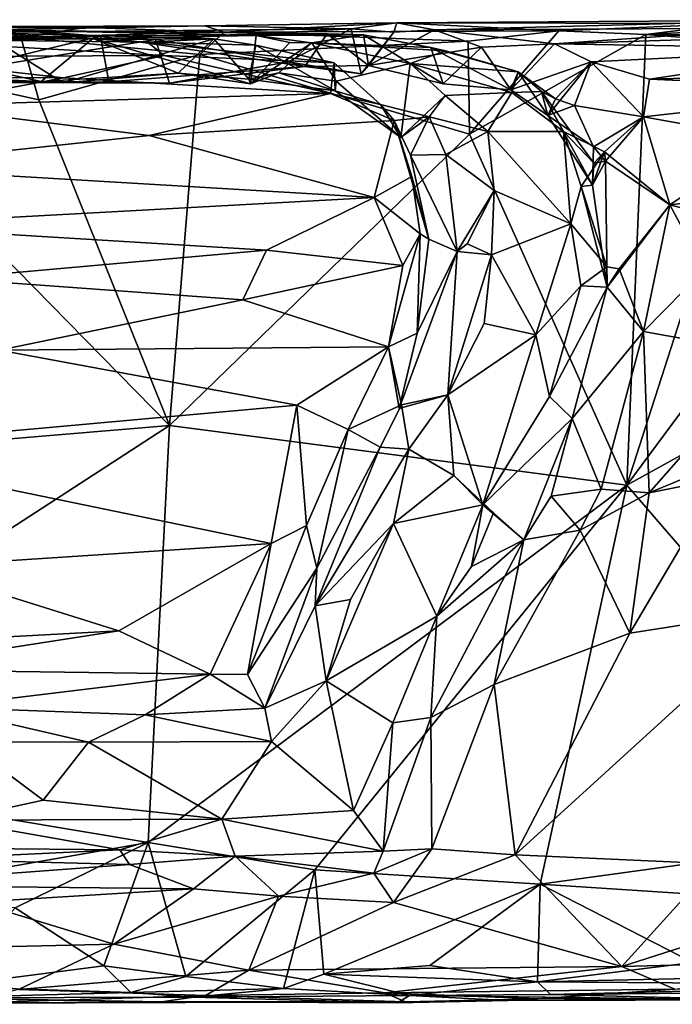
# Model space of a CAD drawing. Units: metres. Extents: x -28.7 to 6.9, y 4.2 to 6.4.
# Drawn here: x 1.6 to 2.9, y 4.3 to 6.4 of the extents above; entities that cross this region are included whole.
import ezdxf

# ---------------------------------------------------------------- set-up
doc = ezdxf.new("R2010")
doc.units = ezdxf.units.M

msp = doc.modelspace()

# ---------------------------------------------------------------- linework, layer by layer
at = {"layer": '1'}
for points in [[(0.96646, 6.365969, -0.774664), (1.948886, 6.385081, -0.865098), (0.867541, 6.381326, -0.867386)], [(1.948886, 6.385081, -0.865098), (1.107493, 6.378894, -0.951397), (0.867541, 6.381326, -0.867386)], [(1.948886, 6.385081, -0.865098), (0.96646, 6.365969, -0.774664), (2.261687, 6.378255, -0.785482)], [(1.107493, 6.378894, -0.951397), (1.948886, 6.385081, -0.865098), (1.695423, 6.380994, -0.954632)], [(1.990296, 6.371036, -0.998084), (1.695423, 6.380994, -0.954632), (1.948886, 6.385081, -0.865098)], [(1.948886, 6.385081, -0.865098), (2.261687, 6.378255, -0.785482), (2.358956, 6.391414, -0.875021)], [(1.990296, 6.371036, -0.998084), (1.948886, 6.385081, -0.865098), (2.358956, 6.391414, -0.875021)], [(1.990296, 6.371036, -0.998084), (2.358956, 6.391414, -0.875021), (2.705055, 6.374467, -1.010769)], [(2.261687, 6.378255, -0.785482), (2.352873, 6.371082, -0.707019), (2.358956, 6.391414, -0.875021)], [(2.352873, 6.371082, -0.707019), (2.439304, 6.376405, -0.501291), (2.358956, 6.391414, -0.875021)], [(3.221604, 6.396807, -0.761822), (3.079553, 6.389921, -0.937345), (2.358956, 6.391414, -0.875021)], [(3.221604, 6.396807, -0.761822), (2.358956, 6.391414, -0.875021), (2.439304, 6.376405, -0.501291)], [(2.358956, 6.391414, -0.875021), (3.079553, 6.389921, -0.937345), (2.705055, 6.374467, -1.010769)], [(2.439304, 6.376405, -0.501291), (3.178795, 6.379802, -0.324748), (3.221604, 6.396807, -0.761822)], [(3.079553, 6.389921, -0.937345), (2.890843, 6.366205, -1.025755), (2.705055, 6.374467, -1.010769)], [(2.890843, 6.366205, -1.025755), (3.079553, 6.389921, -0.937345), (3.489182, 6.397976, -0.926184)], [(2.890843, 6.366205, -1.025755), (3.489182, 6.397976, -0.926184), (3.585069, 6.361264, -1.024573)], [(1.843565, 6.355652, -0.759748), (2.261687, 6.378255, -0.785482), (0.96646, 6.365969, -0.774664)], [(1.317996, 6.270284, -0.709826), (1.843565, 6.355652, -0.759748), (0.96646, 6.365969, -0.774664)], [(1.556431, 6.360985, -1.014968), (1.078399, 6.342556, -1.028416), (1.107493, 6.378894, -0.951397)], [(1.556431, 6.360985, -1.014968), (1.107493, 6.378894, -0.951397), (1.695423, 6.380994, -0.954632)], [(1.131017, 6.359917, -0.612309), (1.206174, 6.373313, -0.502047), (1.567036, 6.375127, -0.576179)], [(1.567036, 6.375127, -0.576179), (1.72656, 6.362706, -0.605679), (1.131017, 6.359917, -0.612309)], [(1.206174, 6.373313, -0.502047), (1.710137, 6.358169, -0.443498), (1.567036, 6.375127, -0.576179)], [(1.710137, 6.358169, -0.443498), (1.206174, 6.373313, -0.502047), (1.219614, 6.349008, -0.44628)], [(1.826649, 6.349801, 0.021057), (1.465644, 6.370657, -0.199805), (1.23309, 6.35731, 0.072168)], [(1.465644, 6.370657, -0.199805), (1.968031, 6.357379, -0.29326), (1.497544, 6.356554, -0.293647)], [(1.465644, 6.370657, -0.199805), (1.826649, 6.349801, 0.021057), (1.968031, 6.357379, -0.29326)], [(1.556431, 6.360985, -1.014968), (1.695423, 6.380994, -0.954632), (1.990296, 6.371036, -0.998084)], [(1.556431, 6.360985, -1.014968), (1.990296, 6.371036, -0.998084), (1.938474, 6.323686, -1.031542)], [(2.058703, 6.364328, -0.449203), (2.209993, 6.367984, -0.595196), (1.567036, 6.375127, -0.576179)], [(1.72656, 6.362706, -0.605679), (1.567036, 6.375127, -0.576179), (2.209993, 6.367984, -0.595196)], [(1.710137, 6.358169, -0.443498), (2.058703, 6.364328, -0.449203), (1.567036, 6.375127, -0.576179)], [(1.710137, 6.358169, -0.443498), (2.046864, 6.261294, -0.371911), (2.058703, 6.364328, -0.449203)], [(2.209993, 6.367984, -0.595196), (2.162788, 6.298087, -0.669052), (1.72656, 6.362706, -0.605679)], [(1.843565, 6.355652, -0.759748), (2.126842, 6.308317, -0.717293), (2.261687, 6.378255, -0.785482)], [(1.990296, 6.371036, -0.998084), (2.511325, 6.352245, -1.031432), (1.938474, 6.323686, -1.031542)], [(2.705055, 6.374467, -1.010769), (2.511325, 6.352245, -1.031432), (1.990296, 6.371036, -0.998084)], [(2.046864, 6.261294, -0.371911), (2.130252, 6.34965, -0.34163), (2.058703, 6.364328, -0.449203)], [(2.209993, 6.367984, -0.595196), (2.058703, 6.364328, -0.449203), (2.288113, 6.365865, -0.421864)], [(2.288113, 6.365865, -0.421864), (2.058703, 6.364328, -0.449203), (2.177783, 6.34856, -0.199149)], [(2.058703, 6.364328, -0.449203), (2.130252, 6.34965, -0.34163), (2.177783, 6.34856, -0.199149)], [(2.261687, 6.378255, -0.785482), (2.126842, 6.308317, -0.717293), (2.283029, 6.282398, -0.695813)], [(2.298636, 6.300377, -0.619632), (2.162788, 6.298087, -0.669052), (2.209993, 6.367984, -0.595196)], [(2.288113, 6.365865, -0.421864), (2.177783, 6.34856, -0.199149), (2.431573, 6.338574, -0.115466)], [(2.209993, 6.367984, -0.595196), (2.288113, 6.365865, -0.421864), (2.298636, 6.300377, -0.619632)], [(2.283029, 6.282398, -0.695813), (2.352873, 6.371082, -0.707019), (2.261687, 6.378255, -0.785482)], [(2.298636, 6.300377, -0.619632), (2.352873, 6.371082, -0.707019), (2.283029, 6.282398, -0.695813)], [(2.431573, 6.338574, -0.115466), (2.45793, 6.260999, -0.214693), (2.288113, 6.365865, -0.421864)], [(2.288113, 6.365865, -0.421864), (2.45793, 6.260999, -0.214693), (2.298636, 6.300377, -0.619632)], [(2.539478, 6.33951, -0.205563), (2.439304, 6.376405, -0.501291), (2.298636, 6.300377, -0.619632)], [(2.352873, 6.371082, -0.707019), (2.298636, 6.300377, -0.619632), (2.439304, 6.376405, -0.501291)], [(2.439304, 6.376405, -0.501291), (2.695246, 6.346519, -0.036305), (3.178795, 6.379802, -0.324748)], [(2.439304, 6.376405, -0.501291), (2.539478, 6.33951, -0.205563), (2.695246, 6.346519, -0.036305)], [(2.705055, 6.374467, -1.010769), (2.51424, 6.153662, -1.030716), (2.511325, 6.352245, -1.031432)], [(2.890843, 6.366205, -1.025755), (2.51424, 6.153662, -1.030716), (2.705055, 6.374467, -1.010769)], [(2.890843, 6.366205, -1.025755), (2.849947, 5.405184, -1.043807), (2.51424, 6.153662, -1.030716)], [(3.349775, 6.367423, -0.028825), (3.178795, 6.379802, -0.324748), (2.695246, 6.346519, -0.036305)], [(2.695246, 6.346519, -0.036305), (3.333885, 6.33586, 0.169265), (3.349775, 6.367423, -0.028825)], [(2.890843, 6.366205, -1.025755), (3.153393, 6.34612, -1.040001), (2.849947, 5.405184, -1.043807)], [(3.585069, 6.361264, -1.024573), (3.153393, 6.34612, -1.040001), (2.890843, 6.366205, -1.025755)], [(0.922461, 6.272143, -0.390202), (1.599809, 6.266072, -0.391311), (1.219614, 6.349008, -0.44628)], [(1.594981, 6.227295, -1.027315), (1.078399, 6.342556, -1.028416), (1.556431, 6.360985, -1.014968)], [(1.131017, 6.359917, -0.612309), (1.72656, 6.362706, -0.605679), (1.315207, 6.264762, -0.675471)], [(1.599809, 6.266072, -0.391311), (1.710137, 6.358169, -0.443498), (1.219614, 6.349008, -0.44628)], [(1.862274, 6.321602, 0.209145), (1.826649, 6.349801, 0.021057), (1.23309, 6.35731, 0.072168)], [(1.862274, 6.321602, 0.209145), (1.23309, 6.35731, 0.072168), (1.250633, 6.318555, 0.27118)], [(1.262074, 6.281102, -0.35966), (1.497544, 6.356554, -0.293647), (1.646727, 6.263412, -0.368414)], [(1.743833, 6.265648, -0.671745), (1.315207, 6.264762, -0.675471), (1.72656, 6.362706, -0.605679)], [(1.873485, 6.262803, -0.704127), (1.843565, 6.355652, -0.759748), (1.317996, 6.270284, -0.709826)], [(1.646727, 6.263412, -0.368414), (1.497544, 6.356554, -0.293647), (1.968031, 6.357379, -0.29326)], [(1.556431, 6.360985, -1.014968), (1.938474, 6.323686, -1.031542), (1.594981, 6.227295, -1.027315)], [(1.710137, 6.358169, -0.443498), (1.599809, 6.266072, -0.391311), (1.892406, 6.284174, -0.380059)], [(1.892406, 6.284174, -0.380059), (1.646727, 6.263412, -0.368414), (1.968031, 6.357379, -0.29326)], [(1.892406, 6.284174, -0.380059), (2.046864, 6.261294, -0.371911), (1.710137, 6.358169, -0.443498)], [(2.162788, 6.298087, -0.669052), (1.743833, 6.265648, -0.671745), (1.72656, 6.362706, -0.605679)], [(1.968031, 6.357379, -0.29326), (1.826649, 6.349801, 0.021057), (2.058126, 6.343766, -0.06355)], [(2.225143, 6.306248, 0.190105), (1.826649, 6.349801, 0.021057), (1.862274, 6.321602, 0.209145)], [(2.225143, 6.306248, 0.190105), (2.058126, 6.343766, -0.06355), (1.826649, 6.349801, 0.021057)], [(1.843565, 6.355652, -0.759748), (1.873485, 6.262803, -0.704127), (2.126842, 6.308317, -0.717293)], [(2.043147, 6.271361, -0.307309), (1.892406, 6.284174, -0.380059), (1.968031, 6.357379, -0.29326)], [(2.51424, 6.153662, -1.030716), (1.938474, 6.323686, -1.031542), (2.511325, 6.352245, -1.031432)], [(1.968031, 6.357379, -0.29326), (2.058126, 6.343766, -0.06355), (2.043147, 6.271361, -0.307309)], [(2.227346, 6.246352, 0.059474), (2.043147, 6.271361, -0.307309), (2.058126, 6.343766, -0.06355)], [(2.177783, 6.34856, -0.199149), (2.130252, 6.34965, -0.34163), (2.046864, 6.261294, -0.371911)], [(2.177783, 6.34856, -0.199149), (2.046864, 6.261294, -0.371911), (2.107092, 6.284542, -0.173861)], [(2.227346, 6.246352, 0.059474), (2.058126, 6.343766, -0.06355), (2.225143, 6.306248, 0.190105)], [(2.229174, 6.266931, -0.008824), (2.177783, 6.34856, -0.199149), (2.107092, 6.284542, -0.173861)], [(2.431573, 6.338574, -0.115466), (2.177783, 6.34856, -0.199149), (2.46267, 6.331835, 0.037113)], [(2.177783, 6.34856, -0.199149), (2.229174, 6.266931, -0.008824), (2.387448, 6.30428, 0.164029)], [(2.177783, 6.34856, -0.199149), (2.387448, 6.30428, 0.164029), (2.46267, 6.331835, 0.037113)], [(2.539478, 6.33951, -0.205563), (2.602549, 6.248435, 0.057416), (2.695246, 6.346519, -0.036305)], [(2.773636, 6.308198, 0.175478), (2.695246, 6.346519, -0.036305), (2.602549, 6.248435, 0.057416)], [(2.695246, 6.346519, -0.036305), (2.773636, 6.308198, 0.175478), (3.333885, 6.33586, 0.169265)], [(3.153393, 6.34612, -1.040001), (3.524752, 6.313743, -1.047707), (2.849947, 5.405184, -1.043807)], [(1.078399, 6.342556, -1.028416), (1.874023, 5.532652, -1.037663), (0.837428, 5.445616, -1.035574)], [(1.594981, 6.227295, -1.027315), (1.874023, 5.532652, -1.037663), (1.078399, 6.342556, -1.028416)], [(1.874023, 5.532652, -1.037663), (1.594981, 6.227295, -1.027315), (1.938474, 6.323686, -1.031542)], [(1.938474, 6.323686, -1.031542), (2.51424, 6.153662, -1.030716), (1.874023, 5.532652, -1.037663)], [(2.298636, 6.300377, -0.619632), (2.45793, 6.260999, -0.214693), (2.539478, 6.33951, -0.205563)], [(2.46267, 6.331835, 0.037113), (2.387448, 6.30428, 0.164029), (2.617827, 6.286584, 0.234358)], [(2.617827, 6.286584, 0.234358), (2.602549, 6.248435, 0.057416), (2.431573, 6.338574, -0.115466)], [(2.431573, 6.338574, -0.115466), (2.602549, 6.248435, 0.057416), (2.45793, 6.260999, -0.214693)], [(2.431573, 6.338574, -0.115466), (2.46267, 6.331835, 0.037113), (2.617827, 6.286584, 0.234358)], [(2.602549, 6.248435, 0.057416), (2.539478, 6.33951, -0.205563), (2.45793, 6.260999, -0.214693)], [(2.898104, 6.271196, 0.336723), (3.333885, 6.33586, 0.169265), (2.773636, 6.308198, 0.175478)], [(2.898104, 6.271196, 0.336723), (3.383483, 6.284279, 0.348668), (3.333885, 6.33586, 0.169265)], [(1.250633, 6.318555, 0.27118), (0.833174, 6.274611, 0.391197), (1.647384, 6.274052, 0.381107)], [(1.862274, 6.321602, 0.209145), (1.250633, 6.318555, 0.27118), (1.647384, 6.274052, 0.381107)], [(1.862274, 6.321602, 0.209145), (1.647384, 6.274052, 0.381107), (2.21754, 6.240728, 0.421297)], [(2.21754, 6.240728, 0.421297), (2.225143, 6.306248, 0.190105), (1.862274, 6.321602, 0.209145)], [(2.126842, 6.308317, -0.717293), (1.873485, 6.262803, -0.704127), (2.162788, 6.298087, -0.669052)], [(2.283029, 6.282398, -0.695813), (2.126842, 6.308317, -0.717293), (2.162788, 6.298087, -0.669052)], [(2.21754, 6.240728, 0.421297), (2.324445, 6.217206, 0.398195), (2.225143, 6.306248, 0.190105)], [(2.324445, 6.217206, 0.398195), (2.227346, 6.246352, 0.059474), (2.225143, 6.306248, 0.190105)], [(2.387448, 6.30428, 0.164029), (2.229174, 6.266931, -0.008824), (2.367744, 6.146785, 0.350743)], [(2.387448, 6.30428, 0.164029), (2.367744, 6.146785, 0.350743), (2.462069, 6.23625, 0.365491)], [(2.387448, 6.30428, 0.164029), (2.462069, 6.23625, 0.365491), (2.604385, 6.242739, 0.395922)], [(2.617827, 6.286584, 0.234358), (2.387448, 6.30428, 0.164029), (2.604385, 6.242739, 0.395922)], [(2.602549, 6.248435, 0.057416), (2.681162, 6.193283, 0.22735), (2.773636, 6.308198, 0.175478)], [(2.681162, 6.193283, 0.22735), (2.697929, 6.228919, 0.251395), (2.773636, 6.308198, 0.175478)], [(2.73846, 6.214868, 0.270818), (2.773636, 6.308198, 0.175478), (2.697929, 6.228919, 0.251395)], [(2.73846, 6.214868, 0.270818), (2.885602, 6.191062, 0.497838), (2.773636, 6.308198, 0.175478)], [(2.773636, 6.308198, 0.175478), (2.885602, 6.191062, 0.497838), (2.898104, 6.271196, 0.336723)], [(2.849947, 5.405184, -1.043807), (3.524752, 6.313743, -1.047707), (3.566286, 5.801055, -1.045735)], [(1.599809, 6.266072, -0.391311), (0.922461, 6.272143, -0.390202), (1.262074, 6.281102, -0.35966)], [(1.646727, 6.263412, -0.368414), (1.599809, 6.266072, -0.391311), (1.262074, 6.281102, -0.35966)], [(1.892406, 6.284174, -0.380059), (1.599809, 6.266072, -0.391311), (1.646727, 6.263412, -0.368414)], [(1.743833, 6.265648, -0.671745), (2.162788, 6.298087, -0.669052), (1.873485, 6.262803, -0.704127)], [(2.043147, 6.271361, -0.307309), (2.046864, 6.261294, -0.371911), (1.892406, 6.284174, -0.380059)], [(2.046864, 6.261294, -0.371911), (2.043147, 6.271361, -0.307309), (2.107092, 6.284542, -0.173861)], [(2.043147, 6.271361, -0.307309), (2.227346, 6.246352, 0.059474), (2.107092, 6.284542, -0.173861)], [(2.107092, 6.284542, -0.173861), (2.227346, 6.246352, 0.059474), (2.229174, 6.266931, -0.008824)], [(2.162788, 6.298087, -0.669052), (2.298636, 6.300377, -0.619632), (2.283029, 6.282398, -0.695813)], [(2.681162, 6.193283, 0.22735), (2.602549, 6.248435, 0.057416), (2.617827, 6.286584, 0.234358)], [(2.617827, 6.286584, 0.234358), (2.604385, 6.242739, 0.395922), (2.667574, 6.244476, 0.347193)], [(2.617827, 6.286584, 0.234358), (2.697929, 6.228919, 0.251395), (2.681162, 6.193283, 0.22735)], [(2.697929, 6.228919, 0.251395), (2.617827, 6.286584, 0.234358), (2.667574, 6.244476, 0.347193)], [(2.898104, 6.271196, 0.336723), (3.404787, 6.248723, 0.439227), (3.383483, 6.284279, 0.348668)], [(1.328755, 6.214046, 0.509421), (1.647384, 6.274052, 0.381107), (0.833174, 6.274611, 0.391197)], [(1.873485, 6.262803, -0.704127), (1.317996, 6.270284, -0.709826), (1.315207, 6.264762, -0.675471)], [(1.315207, 6.264762, -0.675471), (1.743833, 6.265648, -0.671745), (1.873485, 6.262803, -0.704127)], [(1.647384, 6.274052, 0.381107), (1.328755, 6.214046, 0.509421), (2.21754, 6.240728, 0.421297)], [(2.367744, 6.146785, 0.350743), (2.229174, 6.266931, -0.008824), (2.227346, 6.246352, 0.059474)], [(2.898104, 6.271196, 0.336723), (2.885602, 6.191062, 0.497838), (3.404787, 6.248723, 0.439227)], [(1.830238, 6.151225, 0.591199), (2.21754, 6.240728, 0.421297), (1.328755, 6.214046, 0.509421)], [(1.830238, 6.151225, 0.591199), (2.353593, 6.182909, 0.50897), (2.21754, 6.240728, 0.421297)], [(2.324445, 6.217206, 0.398195), (2.21754, 6.240728, 0.421297), (2.353593, 6.182909, 0.50897)], [(2.227346, 6.246352, 0.059474), (2.324445, 6.217206, 0.398195), (2.367744, 6.146785, 0.350743)], [(2.604385, 6.242739, 0.395922), (2.462069, 6.23625, 0.365491), (2.553547, 6.159689, 0.540627)], [(2.604385, 6.242739, 0.395922), (2.553547, 6.159689, 0.540627), (2.714464, 6.159425, 0.53911)], [(2.667574, 6.244476, 0.347193), (2.604385, 6.242739, 0.395922), (2.714464, 6.159425, 0.53911)], [(2.681162, 6.193283, 0.22735), (2.667574, 6.244476, 0.347193), (2.776977, 6.044758, 0.52572)], [(2.667574, 6.244476, 0.347193), (2.681162, 6.193283, 0.22735), (2.697929, 6.228919, 0.251395)], [(2.779513, 6.09165, 0.529071), (2.776977, 6.044758, 0.52572), (2.667574, 6.244476, 0.347193)], [(2.714464, 6.159425, 0.53911), (2.779513, 6.09165, 0.529071), (2.667574, 6.244476, 0.347193)], [(3.150907, 6.143401, 0.594215), (3.404787, 6.248723, 0.439227), (2.885602, 6.191062, 0.497838)], [(2.324445, 6.217206, 0.398195), (2.428164, 6.19078, 0.421518), (2.367744, 6.146785, 0.350743)], [(2.428164, 6.19078, 0.421518), (2.324445, 6.217206, 0.398195), (2.353593, 6.182909, 0.50897)], [(2.367744, 6.146785, 0.350743), (2.428164, 6.19078, 0.421518), (2.462069, 6.23625, 0.365491)], [(2.428164, 6.19078, 0.421518), (2.553547, 6.159689, 0.540627), (2.462069, 6.23625, 0.365491)], [(2.681162, 6.193283, 0.22735), (2.73846, 6.214868, 0.270818), (2.697929, 6.228919, 0.251395)], [(1.328755, 6.214046, 0.509421), (1.2055, 6.084298, 0.680376), (1.830238, 6.151225, 0.591199)], [(2.73846, 6.214868, 0.270818), (2.681162, 6.193283, 0.22735), (2.778941, 6.126897, 0.40729)], [(2.885602, 6.191062, 0.497838), (2.73846, 6.214868, 0.270818), (2.778941, 6.126897, 0.40729)], [(2.353593, 6.182909, 0.50897), (1.830238, 6.151225, 0.591199), (2.310819, 6.018565, 0.725223)], [(2.310819, 6.018565, 0.725223), (2.391135, 6.063278, 0.656119), (2.353593, 6.182909, 0.50897)], [(2.388152, 6.109128, 0.425484), (2.428164, 6.19078, 0.421518), (2.353593, 6.182909, 0.50897)], [(2.353593, 6.182909, 0.50897), (2.391135, 6.063278, 0.656119), (2.427415, 5.92959, 0.644905)], [(2.353593, 6.182909, 0.50897), (2.427415, 5.92959, 0.644905), (2.388152, 6.109128, 0.425484)], [(2.388152, 6.109128, 0.425484), (2.463557, 6.110428, 0.46975), (2.428164, 6.19078, 0.421518)], [(2.553547, 6.159689, 0.540627), (2.428164, 6.19078, 0.421518), (2.463557, 6.110428, 0.46975)], [(2.778941, 6.126897, 0.40729), (2.681162, 6.193283, 0.22735), (2.776977, 6.044758, 0.52572)], [(2.778941, 6.126897, 0.40729), (2.804098, 6.096322, 0.513789), (2.885602, 6.191062, 0.497838)], [(2.885602, 6.191062, 0.497838), (2.802496, 6.115856, 0.548053), (2.941552, 6.002775, 0.73095)], [(2.885602, 6.191062, 0.497838), (2.804098, 6.096322, 0.513789), (2.802496, 6.115856, 0.548053)], [(2.885602, 6.191062, 0.497838), (2.941552, 6.002775, 0.73095), (3.150907, 6.143401, 0.594215)], [(2.566882, 6.033733, 0.687093), (2.553547, 6.159689, 0.540627), (2.463557, 6.110428, 0.46975)], [(2.73028, 5.962826, 0.762999), (2.553547, 6.159689, 0.540627), (2.566882, 6.033733, 0.687093)], [(2.714464, 6.159425, 0.53911), (2.553547, 6.159689, 0.540627), (2.73028, 5.962826, 0.762999)], [(2.73028, 5.962826, 0.762999), (2.752578, 6.042139, 0.663849), (2.714464, 6.159425, 0.53911)], [(2.714464, 6.159425, 0.53911), (2.802496, 6.115856, 0.548053), (2.779513, 6.09165, 0.529071)], [(2.802496, 6.115856, 0.548053), (2.714464, 6.159425, 0.53911), (2.752578, 6.042139, 0.663849)], [(2.310819, 6.018565, 0.725223), (1.830238, 6.151225, 0.591199), (1.2055, 6.084298, 0.680376)], [(1.874023, 5.532652, -1.037663), (2.51424, 6.153662, -1.030716), (2.849947, 5.405184, -1.043807)], [(2.941552, 6.002775, 0.73095), (3.494438, 6.065756, 0.69577), (3.150907, 6.143401, 0.594215)], [(2.802496, 6.115856, 0.548053), (2.752578, 6.042139, 0.663849), (2.776977, 6.044758, 0.52572)], [(2.778941, 6.126897, 0.40729), (2.776977, 6.044758, 0.52572), (2.804098, 6.096322, 0.513789)], [(2.779513, 6.09165, 0.529071), (2.802496, 6.115856, 0.548053), (2.776977, 6.044758, 0.52572)], [(2.804098, 6.096322, 0.513789), (2.779513, 6.09165, 0.529071), (2.802496, 6.115856, 0.548053)], [(2.779513, 6.09165, 0.529071), (2.804098, 6.096322, 0.513789), (2.802496, 6.115856, 0.548053)], [(2.804098, 6.096322, 0.513789), (2.941552, 6.002775, 0.73095), (2.802496, 6.115856, 0.548053)], [(2.388152, 6.109128, 0.425484), (2.487697, 5.903184, 0.686751), (2.463557, 6.110428, 0.46975)], [(2.487697, 5.903184, 0.686751), (2.388152, 6.109128, 0.425484), (2.427415, 5.92959, 0.644905)], [(2.566882, 6.033733, 0.687093), (2.463557, 6.110428, 0.46975), (2.487697, 5.903184, 0.686751)], [(2.776977, 6.044758, 0.52572), (2.808085, 5.827618, 0.753787), (2.804098, 6.096322, 0.513789)], [(2.941552, 6.002775, 0.73095), (2.804098, 6.096322, 0.513789), (2.808085, 5.827618, 0.753787)], [(2.310819, 6.018565, 0.725223), (1.2055, 6.084298, 0.680376), (1.215669, 5.959022, 0.793388)], [(2.391135, 6.063278, 0.656119), (2.310819, 6.018565, 0.725223), (2.408989, 5.940924, 0.762617)], [(2.427415, 5.92959, 0.644905), (2.391135, 6.063278, 0.656119), (2.408989, 5.940924, 0.762617)], [(3.41886, 5.878289, 0.848722), (3.494438, 6.065756, 0.69577), (2.941552, 6.002775, 0.73095)], [(2.509101, 5.919817, 0.756096), (2.566882, 6.033733, 0.687093), (2.487697, 5.903184, 0.686751)], [(2.566882, 6.033733, 0.687093), (2.509101, 5.919817, 0.756096), (2.560829, 5.896089, 0.811536)], [(2.560829, 5.896089, 0.811536), (2.73028, 5.962826, 0.762999), (2.566882, 6.033733, 0.687093)], [(2.73028, 5.962826, 0.762999), (2.807106, 5.870666, 0.792565), (2.752578, 6.042139, 0.663849)], [(2.776977, 6.044758, 0.52572), (2.752578, 6.042139, 0.663849), (2.808085, 5.827618, 0.753787)], [(2.808085, 5.827618, 0.753787), (2.752578, 6.042139, 0.663849), (2.807106, 5.870666, 0.792565)], [(2.080663, 5.906651, 0.824894), (2.310819, 6.018565, 0.725223), (1.215669, 5.959022, 0.793388)], [(2.080663, 5.906651, 0.824894), (2.371665, 5.873334, 0.833498), (2.310819, 6.018565, 0.725223)], [(2.371665, 5.873334, 0.833498), (2.408989, 5.940924, 0.762617), (2.310819, 6.018565, 0.725223)], [(2.833369, 5.866563, 0.768894), (2.941552, 6.002775, 0.73095), (2.808085, 5.827618, 0.753787)], [(2.885696, 5.732826, 0.907631), (2.941552, 6.002775, 0.73095), (2.833369, 5.866563, 0.768894)], [(2.885696, 5.732826, 0.907631), (3.016132, 5.864906, 0.843566), (2.941552, 6.002775, 0.73095)], [(2.941552, 6.002775, 0.73095), (3.016132, 5.864906, 0.843566), (3.41886, 5.878289, 0.848722)], [(2.080663, 5.906651, 0.824894), (1.215669, 5.959022, 0.793388), (1.401413, 5.846236, 0.874477)], [(2.73028, 5.962826, 0.762999), (2.560829, 5.896089, 0.811536), (2.656015, 5.726096, 0.918444)], [(2.656015, 5.726096, 0.918444), (2.751511, 5.830182, 0.83943), (2.73028, 5.962826, 0.762999)], [(2.73028, 5.962826, 0.762999), (2.751511, 5.830182, 0.83943), (2.807106, 5.870666, 0.792565)], [(2.402368, 5.729147, 0.792011), (2.408989, 5.940924, 0.762617), (2.341023, 5.700452, 0.92489)], [(2.408989, 5.940924, 0.762617), (2.371665, 5.873334, 0.833498), (2.341023, 5.700452, 0.92489)], [(2.402368, 5.729147, 0.792011), (2.427415, 5.92959, 0.644905), (2.408989, 5.940924, 0.762617)], [(2.427415, 5.92959, 0.644905), (2.402368, 5.729147, 0.792011), (2.487697, 5.903184, 0.686751)], [(2.080663, 5.906651, 0.824894), (1.401413, 5.846236, 0.874477), (2.030164, 5.800232, 0.894666)], [(2.371665, 5.873334, 0.833498), (2.080663, 5.906651, 0.824894), (2.030164, 5.800232, 0.894666)], [(2.402368, 5.729147, 0.792011), (2.364259, 5.568781, 0.864356), (2.487697, 5.903184, 0.686751)], [(2.364259, 5.568781, 0.864356), (2.467834, 5.598112, 0.950972), (2.487697, 5.903184, 0.686751)], [(2.560829, 5.896089, 0.811536), (2.487697, 5.903184, 0.686751), (2.467834, 5.598112, 0.950972)], [(2.560829, 5.896089, 0.811536), (2.509101, 5.919817, 0.756096), (2.487697, 5.903184, 0.686751)], [(2.560829, 5.896089, 0.811536), (2.467834, 5.598112, 0.950972), (2.545569, 5.749733, 0.898233)], [(2.656015, 5.726096, 0.918444), (2.560829, 5.896089, 0.811536), (2.545569, 5.749733, 0.898233)], [(2.341023, 5.700452, 0.92489), (2.371665, 5.873334, 0.833498), (2.030164, 5.800232, 0.894666)], [(2.808085, 5.827618, 0.753787), (2.807106, 5.870666, 0.792565), (2.751511, 5.830182, 0.83943)], [(2.833369, 5.866563, 0.768894), (2.807106, 5.870666, 0.792565), (2.808085, 5.827618, 0.753787)], [(2.808085, 5.827618, 0.753787), (2.807106, 5.870666, 0.792565), (2.833369, 5.866563, 0.768894)], [(2.808085, 5.827618, 0.753787), (2.885696, 5.732826, 0.907631), (2.833369, 5.866563, 0.768894)], [(2.885696, 5.732826, 0.907631), (3.157177, 5.683496, 0.948113), (3.016132, 5.864906, 0.843566)], [(2.030164, 5.800232, 0.894666), (1.401413, 5.846236, 0.874477), (1.50988, 5.693113, 0.956923)], [(2.751511, 5.830182, 0.83943), (2.656015, 5.726096, 0.918444), (2.684622, 5.594232, 0.947003)], [(2.751511, 5.830182, 0.83943), (2.684622, 5.594232, 0.947003), (2.808085, 5.827618, 0.753787)], [(2.808085, 5.827618, 0.753787), (2.684622, 5.594232, 0.947003), (2.732984, 5.54732, 0.887832)], [(2.808085, 5.827618, 0.753787), (2.732984, 5.54732, 0.887832), (2.885696, 5.732826, 0.907631)], [(2.030164, 5.800232, 0.894666), (1.50988, 5.693113, 0.956923), (2.341023, 5.700452, 0.92489)], [(3.566286, 5.801055, -1.045735), (3.487366, 4.667011, -1.053743), (2.849947, 5.405184, -1.043807)], [(2.467834, 5.598112, 0.950972), (2.656015, 5.726096, 0.918444), (2.545569, 5.749733, 0.898233)], [(2.402368, 5.729147, 0.792011), (2.341023, 5.700452, 0.92489), (2.364259, 5.568781, 0.864356)], [(2.467834, 5.598112, 0.950972), (2.542905, 5.363093, 1.021232), (2.656015, 5.726096, 0.918444)], [(2.684622, 5.594232, 0.947003), (2.656015, 5.726096, 0.918444), (2.542905, 5.363093, 1.021232)], [(2.885696, 5.732826, 0.907631), (2.732984, 5.54732, 0.887832), (2.79539, 5.396278, 1.033306)], [(2.885696, 5.732826, 0.907631), (2.79539, 5.396278, 1.033306), (2.89789, 5.388443, 1.038253)], [(2.885696, 5.732826, 0.907631), (2.89789, 5.388443, 1.038253), (3.157177, 5.683496, 0.948113)], [(1.50988, 5.693113, 0.956923), (1.110578, 5.482424, 1.025806), (2.145321, 5.576039, 0.979339)], [(2.145321, 5.576039, 0.979339), (2.341023, 5.700452, 0.92489), (1.50988, 5.693113, 0.956923)], [(2.145321, 5.576039, 0.979339), (2.25494, 5.523879, 0.966962), (2.341023, 5.700452, 0.92489)], [(2.369076, 5.576496, 0.898662), (2.341023, 5.700452, 0.92489), (2.25494, 5.523879, 0.966962)], [(2.369076, 5.576496, 0.898662), (2.364259, 5.568781, 0.864356), (2.341023, 5.700452, 0.92489)], [(3.157177, 5.683496, 0.948113), (2.89789, 5.388443, 1.038253), (3.122593, 5.482015, 1.010199)], [(2.467834, 5.598112, 0.950972), (2.364259, 5.568781, 0.864356), (2.369076, 5.576496, 0.898662)], [(2.369076, 5.576496, 0.898662), (2.384623, 5.482052, 0.951468), (2.467834, 5.598112, 0.950972)], [(2.480725, 5.425643, 1.009292), (2.467834, 5.598112, 0.950972), (2.384623, 5.482052, 0.951468)], [(2.542905, 5.363093, 1.021232), (2.467834, 5.598112, 0.950972), (2.480725, 5.425643, 1.009292)], [(2.542905, 5.363093, 1.021232), (2.732984, 5.54732, 0.887832), (2.684622, 5.594232, 0.947003)], [(2.090766, 5.280579, 1.038036), (2.145321, 5.576039, 0.979339), (1.110578, 5.482424, 1.025806)], [(2.090766, 5.280579, 1.038036), (2.165818, 5.319415, 1.026689), (2.145321, 5.576039, 0.979339)], [(2.25494, 5.523879, 0.966962), (2.145321, 5.576039, 0.979339), (2.165818, 5.319415, 1.026689)], [(2.323335, 5.486103, 0.893472), (2.369076, 5.576496, 0.898662), (2.25494, 5.523879, 0.966962)], [(2.369076, 5.576496, 0.898662), (2.323335, 5.486103, 0.893472), (2.384623, 5.482052, 0.951468)], [(2.732984, 5.54732, 0.887832), (2.542905, 5.363093, 1.021232), (2.630178, 5.288653, 0.934223)], [(2.732984, 5.54732, 0.887832), (2.630178, 5.288653, 0.934223), (2.688448, 5.38139, 0.925085)], [(2.688448, 5.38139, 0.925085), (2.79539, 5.396278, 1.033306), (2.732984, 5.54732, 0.887832)], [(1.828148, 4.642629, -1.040757), (0.77339, 4.819082, -1.039571), (1.874023, 5.532652, -1.037663)], [(1.874023, 5.532652, -1.037663), (0.77339, 4.819082, -1.039571), (0.837428, 5.445616, -1.035574)], [(1.874023, 5.532652, -1.037663), (2.849947, 5.405184, -1.043807), (1.828148, 4.642629, -1.040757)], [(2.165818, 5.319415, 1.026689), (2.188449, 5.228336, 0.927941), (2.25494, 5.523879, 0.966962)], [(2.323335, 5.486103, 0.893472), (2.25494, 5.523879, 0.966962), (2.188449, 5.228336, 0.927941)], [(1.110578, 5.482424, 1.025806), (1.329111, 5.231228, 1.054087), (2.090766, 5.280579, 1.038036)], [(2.384623, 5.482052, 0.951468), (2.323335, 5.486103, 0.893472), (2.184734, 5.147599, 0.948097)], [(2.323335, 5.486103, 0.893472), (2.188449, 5.228336, 0.927941), (2.184734, 5.147599, 0.948097)], [(2.351832, 5.323303, 1.029957), (2.384623, 5.482052, 0.951468), (2.184734, 5.147599, 0.948097)], [(2.351832, 5.323303, 1.029957), (2.480725, 5.425643, 1.009292), (2.384623, 5.482052, 0.951468)], [(3.122593, 5.482015, 1.010199), (2.89789, 5.388443, 1.038253), (3.051141, 5.419458, 1.03489)], [(2.542905, 5.363093, 1.021232), (2.480725, 5.425643, 1.009292), (2.351832, 5.323303, 1.029957)], [(2.480725, 5.425643, 1.009292), (2.565564, 5.346144, 1.019195), (2.542905, 5.363093, 1.021232)], [(2.542905, 5.363093, 1.021232), (2.565564, 5.346144, 1.019195), (2.480725, 5.425643, 1.009292)], [(3.187741, 5.140989, 1.050885), (3.051141, 5.419458, 1.03489), (2.856244, 5.089168, 1.048045)], [(2.856244, 5.089168, 1.048045), (3.051141, 5.419458, 1.03489), (2.89789, 5.388443, 1.038253)], [(2.183599, 4.584498, -1.038765), (1.828148, 4.642629, -1.040757), (2.849947, 5.405184, -1.043807)], [(2.849947, 5.405184, -1.043807), (2.66473, 4.553848, -1.046013), (2.183599, 4.584498, -1.038765)], [(2.66473, 4.553848, -1.046013), (2.849947, 5.405184, -1.043807), (3.487366, 4.667011, -1.053743)], [(2.688448, 5.38139, 0.925085), (2.630178, 5.288653, 0.934223), (2.750045, 5.308808, 1.023303)], [(2.688448, 5.38139, 0.925085), (2.750045, 5.308808, 1.023303), (2.79539, 5.396278, 1.033306)], [(2.750045, 5.308808, 1.023303), (2.89789, 5.388443, 1.038253), (2.79539, 5.396278, 1.033306)], [(2.750045, 5.308808, 1.023303), (2.856244, 5.089168, 1.048045), (2.89789, 5.388443, 1.038253)], [(2.351832, 5.323303, 1.029957), (2.444644, 5.125323, 1.031453), (2.542905, 5.363093, 1.021232)], [(2.542905, 5.363093, 1.021232), (2.444644, 5.125323, 1.031453), (2.518723, 5.231643, 1.027164)], [(2.518723, 5.231643, 1.027164), (2.565564, 5.346144, 1.019195), (2.542905, 5.363093, 1.021232)], [(2.565564, 5.346144, 1.019195), (2.630178, 5.288653, 0.934223), (2.542905, 5.363093, 1.021232)], [(2.518723, 5.231643, 1.027164), (2.630178, 5.288653, 0.934223), (2.565564, 5.346144, 1.019195)], [(2.165818, 5.319415, 1.026689), (2.03997, 5.001235, 1.014705), (2.188449, 5.228336, 0.927941)], [(2.165818, 5.319415, 1.026689), (2.090766, 5.280579, 1.038036), (2.03997, 5.001235, 1.014705)], [(2.351832, 5.323303, 1.029957), (2.184734, 5.147599, 0.948097), (2.260152, 5.161265, 1.028968)], [(2.208398, 4.988021, 1.038838), (2.351832, 5.323303, 1.029957), (2.260152, 5.161265, 1.028968)], [(2.208398, 4.988021, 1.038838), (2.444644, 5.125323, 1.031453), (2.351832, 5.323303, 1.029957)], [(2.856244, 5.089168, 1.048045), (2.750045, 5.308808, 1.023303), (2.567049, 4.979895, 1.042674)], [(2.750045, 5.308808, 1.023303), (2.630178, 5.288653, 0.934223), (2.567049, 4.979895, 1.042674)], [(1.329111, 5.231228, 1.054087), (1.765606, 5.094526, 1.053348), (2.090766, 5.280579, 1.038036)], [(1.765606, 5.094526, 1.053348), (1.960594, 5.001931, 1.040685), (2.090766, 5.280579, 1.038036)], [(2.03997, 5.001235, 1.014705), (2.090766, 5.280579, 1.038036), (1.960594, 5.001931, 1.040685)], [(2.630178, 5.288653, 0.934223), (2.431287, 4.909672, 0.945828), (2.567049, 4.979895, 1.042674)], [(2.444644, 5.125323, 1.031453), (2.431287, 4.909672, 0.945828), (2.630178, 5.288653, 0.934223)], [(2.518723, 5.231643, 1.027164), (2.444644, 5.125323, 1.031453), (2.630178, 5.288653, 0.934223)], [(1.329111, 5.231228, 1.054087), (1.025875, 5.054812, 1.056592), (1.765606, 5.094526, 1.053348)], [(2.077266, 4.929336, 0.961384), (2.188449, 5.228336, 0.927941), (2.03997, 5.001235, 1.014705)], [(2.077266, 4.929336, 0.961384), (2.184734, 5.147599, 0.948097), (2.188449, 5.228336, 0.927941)], [(2.208398, 4.988021, 1.038838), (2.184734, 5.147599, 0.948097), (2.077266, 4.929336, 0.961384)], [(2.184734, 5.147599, 0.948097), (2.208398, 4.988021, 1.038838), (2.260152, 5.161265, 1.028968)], [(2.444644, 5.125323, 1.031453), (2.208398, 4.988021, 1.038838), (2.35064, 4.89804, 1.03788)], [(2.444644, 5.125323, 1.031453), (2.35064, 4.89804, 1.03788), (2.431287, 4.909672, 0.945828)], [(3.037789, 4.597216, 1.058801), (3.187741, 5.140989, 1.050885), (2.611891, 4.616618, 1.062782)], [(3.187741, 5.140989, 1.050885), (2.856244, 5.089168, 1.048045), (2.611891, 4.616618, 1.062782)], [(1.23381, 5.011867, 1.048325), (1.765606, 5.094526, 1.053348), (1.025875, 5.054812, 1.056592)], [(1.765606, 5.094526, 1.053348), (1.23381, 5.011867, 1.048325), (1.960594, 5.001931, 1.040685)], [(2.856244, 5.089168, 1.048045), (2.567049, 4.979895, 1.042674), (2.611891, 4.616618, 1.062782)], [(1.378023, 4.931764, 0.949504), (1.960594, 5.001931, 1.040685), (1.23381, 5.011867, 1.048325)], [(1.378023, 4.931764, 0.949504), (1.82199, 4.914937, 0.951659), (1.960594, 5.001931, 1.040685)], [(2.077266, 4.929336, 0.961384), (1.960594, 5.001931, 1.040685), (1.82199, 4.914937, 0.951659)], [(2.077266, 4.929336, 0.961384), (2.03997, 5.001235, 1.014705), (1.960594, 5.001931, 1.040685)], [(2.091389, 4.858438, 1.03916), (2.208398, 4.988021, 1.038838), (2.077266, 4.929336, 0.961384)], [(2.091389, 4.858438, 1.03916), (2.266584, 4.711246, 1.049322), (2.208398, 4.988021, 1.038838)], [(2.266584, 4.711246, 1.049322), (2.35064, 4.89804, 1.03788), (2.208398, 4.988021, 1.038838)], [(2.567049, 4.979895, 1.042674), (2.431287, 4.909672, 0.945828), (2.433757, 4.629727, 1.045179)], [(2.567049, 4.979895, 1.042674), (2.433757, 4.629727, 1.045179), (2.611891, 4.616618, 1.062782)], [(1.437353, 4.857889, 1.047546), (1.700704, 4.856695, 1.03859), (1.378023, 4.931764, 0.949504)], [(1.378023, 4.931764, 0.949504), (1.700704, 4.856695, 1.03859), (1.82199, 4.914937, 0.951659)], [(1.700704, 4.856695, 1.03859), (2.091389, 4.858438, 1.03916), (1.82199, 4.914937, 0.951659)], [(2.091389, 4.858438, 1.03916), (2.077266, 4.929336, 0.961384), (1.82199, 4.914937, 0.951659)], [(2.266584, 4.711246, 1.049322), (2.329902, 4.624702, 0.996492), (2.35064, 4.89804, 1.03788)], [(2.329902, 4.624702, 0.996492), (2.433757, 4.629727, 1.045179), (2.431287, 4.909672, 0.945828)], [(2.329902, 4.624702, 0.996492), (2.431287, 4.909672, 0.945828), (2.35064, 4.89804, 1.03788)], [(1.407704, 4.690707, 1.050635), (1.603727, 4.733469, 1.058895), (1.437353, 4.857889, 1.047546)], [(1.603727, 4.733469, 1.058895), (1.700704, 4.856695, 1.03859), (1.437353, 4.857889, 1.047546)], [(1.603727, 4.733469, 1.058895), (1.985233, 4.692937, 1.049542), (1.700704, 4.856695, 1.03859)], [(1.700704, 4.856695, 1.03859), (1.985233, 4.692937, 1.049542), (2.091389, 4.858438, 1.03916)], [(2.266584, 4.711246, 1.049322), (2.091389, 4.858438, 1.03916), (1.985233, 4.692937, 1.049542)], [(1.828148, 4.642629, -1.040757), (1.208815, 4.53503, -1.038535), (0.77339, 4.819082, -1.039571)], [(1.603727, 4.733469, 1.058895), (1.407704, 4.690707, 1.050635), (1.985233, 4.692937, 1.049542)], [(2.329902, 4.624702, 0.996492), (2.266584, 4.711246, 1.049322), (1.985233, 4.692937, 1.049542)], [(1.407704, 4.690707, 1.050635), (1.164856, 4.632763, 0.979968), (1.767398, 4.627342, 0.967199)], [(1.985233, 4.692937, 1.049542), (1.407704, 4.690707, 1.050635), (1.767398, 4.627342, 0.967199)], [(1.985233, 4.692937, 1.049542), (1.767398, 4.627342, 0.967199), (2.014169, 4.613857, 0.950257)], [(1.985233, 4.692937, 1.049542), (2.014169, 4.613857, 0.950257), (2.329902, 4.624702, 0.996492)], [(2.66473, 4.553848, -1.046013), (3.487366, 4.667011, -1.053743), (3.144544, 4.522385, -1.049209)], [(1.828148, 4.642629, -1.040757), (1.544153, 4.503288, -1.040085), (1.208815, 4.53503, -1.038535)], [(1.828148, 4.642629, -1.040757), (1.733834, 4.379554, -1.052444), (1.544153, 4.503288, -1.040085)], [(1.828148, 4.642629, -1.040757), (1.908559, 4.357045, -1.038378), (1.733834, 4.379554, -1.052444)], [(1.908559, 4.357045, -1.038378), (1.828148, 4.642629, -1.040757), (2.183599, 4.584498, -1.038765)], [(1.344111, 4.607082, 0.973797), (1.767398, 4.627342, 0.967199), (1.164856, 4.632763, 0.979968)], [(1.767398, 4.627342, 0.967199), (1.344111, 4.607082, 0.973797), (1.788437, 4.595637, 0.975395)], [(1.767398, 4.627342, 0.967199), (1.788437, 4.595637, 0.975395), (2.014169, 4.613857, 0.950257)], [(2.329902, 4.624702, 0.996492), (2.014169, 4.613857, 0.950257), (2.30965, 4.577541, 1.024285)], [(2.30965, 4.577541, 1.024285), (2.351649, 4.514593, 1.05847), (2.433757, 4.629727, 1.045179)], [(2.30965, 4.577541, 1.024285), (2.433757, 4.629727, 1.045179), (2.329902, 4.624702, 0.996492)], [(2.351649, 4.514593, 1.05847), (2.611891, 4.616618, 1.062782), (2.433757, 4.629727, 1.045179)], [(1.788437, 4.595637, 0.975395), (1.344111, 4.607082, 0.973797), (1.193295, 4.552219, 1.048189)], [(1.788437, 4.595637, 0.975395), (1.924898, 4.543861, 1.044623), (2.014169, 4.613857, 0.950257)], [(2.106345, 4.528639, 1.054885), (2.014169, 4.613857, 0.950257), (1.924898, 4.543861, 1.044623)], [(2.106345, 4.528639, 1.054885), (2.30965, 4.577541, 1.024285), (2.014169, 4.613857, 0.950257)], [(2.611891, 4.616618, 1.062782), (2.351649, 4.514593, 1.05847), (2.839508, 4.378558, 1.05388)], [(2.611891, 4.616618, 1.062782), (2.839508, 4.378558, 1.05388), (3.037789, 4.597216, 1.058801)], [(1.788437, 4.595637, 0.975395), (1.193295, 4.552219, 1.048189), (1.924898, 4.543861, 1.044623)], [(1.908559, 4.357045, -1.038378), (2.183599, 4.584498, -1.038765), (2.117321, 4.331225, -1.008793)], [(2.183599, 4.584498, -1.038765), (2.202849, 4.362147, -1.049266), (2.117321, 4.331225, -1.008793)], [(2.202849, 4.362147, -1.049266), (2.183599, 4.584498, -1.038765), (2.66473, 4.553848, -1.046013)], [(3.037789, 4.597216, 1.058801), (2.839508, 4.378558, 1.05388), (3.294633, 4.524035, 1.066678)], [(2.30965, 4.577541, 1.024285), (2.106345, 4.528639, 1.054885), (2.351649, 4.514593, 1.05847)], [(1.459606, 4.515777, 1.061653), (1.924898, 4.543861, 1.044623), (1.193295, 4.552219, 1.048189)], [(1.924898, 4.543861, 1.044623), (1.459606, 4.515777, 1.061653), (1.754675, 4.425717, 1.062286)], [(1.924898, 4.543861, 1.044623), (1.754675, 4.425717, 1.062286), (2.106345, 4.528639, 1.054885)], [(2.202849, 4.362147, -1.049266), (2.66473, 4.553848, -1.046013), (2.42968, 4.38086, -1.049039)], [(2.66473, 4.553848, -1.046013), (2.659233, 4.345716, -1.031578), (2.42968, 4.38086, -1.049039)], [(2.990928, 4.387249, -1.055816), (2.659233, 4.345716, -1.031578), (2.66473, 4.553848, -1.046013)], [(2.66473, 4.553848, -1.046013), (3.144544, 4.522385, -1.049209), (2.990928, 4.387249, -1.055816)], [(1.754675, 4.425717, 1.062286), (1.459606, 4.515777, 1.061653), (1.197776, 4.413517, 1.067213)], [(2.106345, 4.528639, 1.054885), (1.754675, 4.425717, 1.062286), (2.043357, 4.370881, 1.052634)], [(2.043357, 4.370881, 1.052634), (2.351649, 4.514593, 1.05847), (2.106345, 4.528639, 1.054885)], [(2.839508, 4.378558, 1.05388), (3.410951, 4.393376, 1.05946), (3.294633, 4.524035, 1.066678)], [(1.390408, 4.335566, -1.025903), (1.544153, 4.503288, -1.040085), (1.733834, 4.379554, -1.052444)], [(2.043357, 4.370881, 1.052634), (2.839508, 4.378558, 1.05388), (2.351649, 4.514593, 1.05847)], [(1.551281, 4.329607, 1.043714), (1.754675, 4.425717, 1.062286), (1.197776, 4.413517, 1.067213)], [(2.043357, 4.370881, 1.052634), (1.754675, 4.425717, 1.062286), (1.551281, 4.329607, 1.043714)], [(3.410951, 4.393376, 1.05946), (2.839508, 4.378558, 1.05388), (2.952648, 4.330253, 1.03109)], [(1.733834, 4.379554, -1.052444), (1.790969, 4.323092, -0.9859), (1.390408, 4.335566, -1.025903)], [(1.950873, 4.316221, 1.016683), (2.043357, 4.370881, 1.052634), (1.551281, 4.329607, 1.043714)], [(1.908559, 4.357045, -1.038378), (1.790969, 4.323092, -0.9859), (1.733834, 4.379554, -1.052444)], [(2.043357, 4.370881, 1.052634), (1.950873, 4.316221, 1.016683), (2.333453, 4.32233, 1.037784)], [(2.839508, 4.378558, 1.05388), (2.043357, 4.370881, 1.052634), (2.333453, 4.32233, 1.037784)], [(2.42968, 4.38086, -1.049039), (2.659233, 4.345716, -1.031578), (2.202849, 4.362147, -1.049266)], [(2.839508, 4.378558, 1.05388), (2.333453, 4.32233, 1.037784), (2.952648, 4.330253, 1.03109)], [(3.209281, 4.357619, -1.028561), (2.659233, 4.345716, -1.031578), (2.990928, 4.387249, -1.055816)], [(1.790969, 4.323092, -0.9859), (1.908559, 4.357045, -1.038378), (2.117321, 4.331225, -1.008793)], [(2.202849, 4.362147, -1.049266), (2.385843, 4.316375, -0.927518), (2.117321, 4.331225, -1.008793)], [(2.202849, 4.362147, -1.049266), (2.659233, 4.345716, -1.031578), (2.385843, 4.316375, -0.927518)], [(3.523401, 4.339009, -0.97494), (2.659233, 4.345716, -1.031578), (3.209281, 4.357619, -1.028561)], [(1.372966, 4.311898, -0.959728), (1.390408, 4.335566, -1.025903), (1.790969, 4.323092, -0.9859)], [(1.551281, 4.329607, 1.043714), (1.437203, 4.299916, 0.96129), (1.950873, 4.316221, 1.016683)], [(2.117321, 4.331225, -1.008793), (1.925063, 4.312717, -0.855937), (1.790969, 4.323092, -0.9859)], [(2.385843, 4.316375, -0.927518), (1.925063, 4.312717, -0.855937), (2.117321, 4.331225, -1.008793)], [(2.952648, 4.330253, 1.03109), (2.333453, 4.32233, 1.037784), (2.659449, 4.309414, 0.983888)], [(2.687265, 4.318546, -0.953516), (2.385843, 4.316375, -0.927518), (2.659233, 4.345716, -1.031578)], [(2.687265, 4.318546, -0.953516), (2.659233, 4.345716, -1.031578), (3.523401, 4.339009, -0.97494)], [(3.321125, 4.309844, 0.966327), (2.952648, 4.330253, 1.03109), (2.659449, 4.309414, 0.983888)], [(3.523401, 4.339009, -0.97494), (3.532578, 4.326445, -0.878599), (2.687265, 4.318546, -0.953516)], [(1.29117, 4.297748, 0.061613), (1.322315, 4.311848, -0.87775), (1.856907, 4.303006, -0.001124)], [(1.372966, 4.311898, -0.959728), (1.856907, 4.303006, -0.001124), (1.322315, 4.311848, -0.87775)], [(1.925063, 4.312717, -0.855937), (1.372966, 4.311898, -0.959728), (1.790969, 4.323092, -0.9859)], [(1.372966, 4.311898, -0.959728), (1.925063, 4.312717, -0.855937), (1.856907, 4.303006, -0.001124)], [(2.37776, 4.303201, 0.943448), (1.950873, 4.316221, 1.016683), (1.437203, 4.299916, 0.96129)], [(1.856907, 4.303006, -0.001124), (1.925063, 4.312717, -0.855937), (2.36013, 4.300786, 0.205155)], [(1.925063, 4.312717, -0.855937), (2.385843, 4.316375, -0.927518), (2.36013, 4.300786, 0.205155)], [(1.950873, 4.316221, 1.016683), (2.37776, 4.303201, 0.943448), (2.333453, 4.32233, 1.037784)], [(2.333453, 4.32233, 1.037784), (2.37776, 4.303201, 0.943448), (2.659449, 4.309414, 0.983888)], [(2.36013, 4.300786, 0.205155), (2.385843, 4.316375, -0.927518), (2.596069, 4.305628, 0.11599)], [(2.36013, 4.300786, 0.205155), (2.596069, 4.305628, 0.11599), (2.659449, 4.309414, 0.983888)], [(2.36013, 4.300786, 0.205155), (2.659449, 4.309414, 0.983888), (2.37776, 4.303201, 0.943448)], [(3.140409, 4.307557, 0.094949), (2.385843, 4.316375, -0.927518), (2.687265, 4.318546, -0.953516)], [(2.385843, 4.316375, -0.927518), (3.140409, 4.307557, 0.094949), (2.596069, 4.305628, 0.11599)], [(3.321125, 4.309844, 0.966327), (2.596069, 4.305628, 0.11599), (3.140409, 4.307557, 0.094949)], [(2.659449, 4.309414, 0.983888), (2.596069, 4.305628, 0.11599), (3.321125, 4.309844, 0.966327)], [(3.140409, 4.307557, 0.094949), (2.687265, 4.318546, -0.953516), (3.532578, 4.326445, -0.878599)], [(1.856907, 4.303006, -0.001124), (1.437203, 4.299916, 0.96129), (1.29117, 4.297748, 0.061613)], [(2.37776, 4.303201, 0.943448), (1.437203, 4.299916, 0.96129), (1.856907, 4.303006, -0.001124)], [(1.856907, 4.303006, -0.001124), (2.36013, 4.300786, 0.205155), (2.37776, 4.303201, 0.943448)]]:
    msp.add_3dface(points, dxfattribs=at)

doc.saveas('drawing.dxf')
